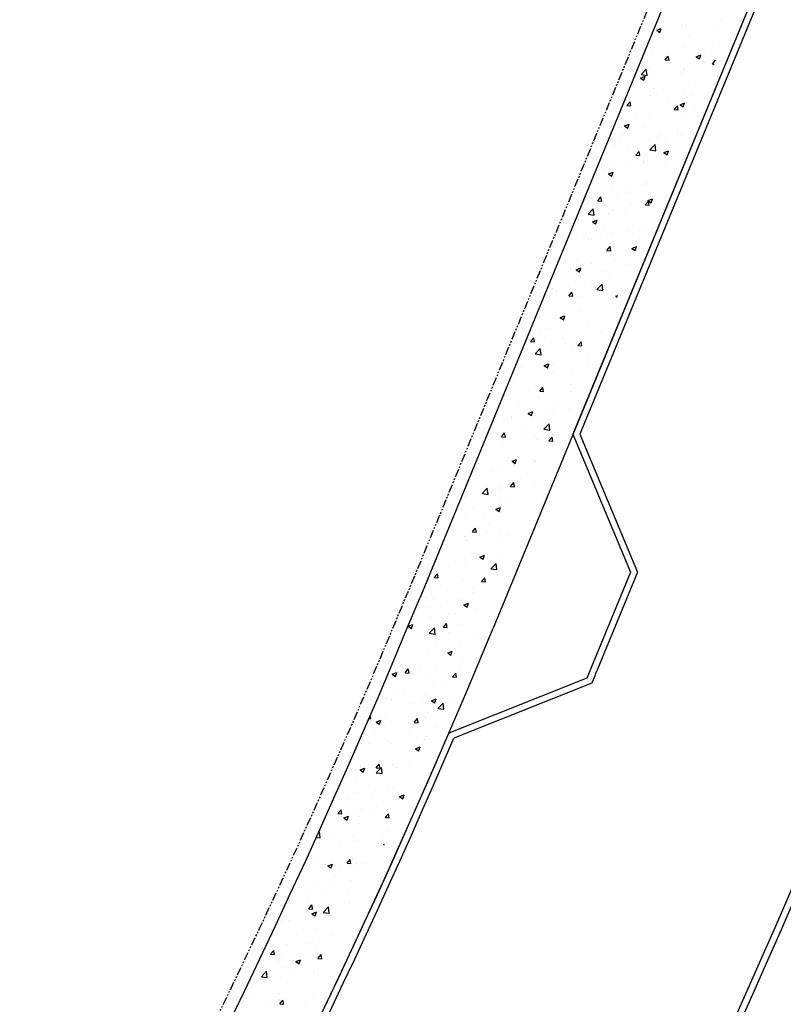
# Model space of a CAD drawing. Units: feet. Extents: x 2236084 to 2238542, y 13811063 to 13813505.
# Drawn here: x 2236487 to 2236545, y 13812091 to 13812166 of the extents above; entities that cross this region are included whole.
import ezdxf

# ---------------------------------------------------------------- set-up
doc = ezdxf.new("R2010")
doc.units = ezdxf.units.FT
doc.header["$MEASUREMENT"] = 0
doc.linetypes.add('CENTER2', pattern=[1.125, 0.75, -0.125, 0.125, -0.125])
doc.linetypes.add('PHANTOM2', pattern=[1.25, 0.625, -0.125, 0.125, -0.125, 0.125, -0.125])
for name, color, linetype in [('CP-BNDY-PROP-RDWY C PHASE 1', 6, 'PHANTOM2'), ('CP-ROAD-CNTR-RDWY C PHASE 1', 1, 'CENTER2'), ('CP-ROAD-CURB-BACK-RDWY C PHASE 1', 253, 'Continuous'), ('CP-ROAD-CURB-FACE-RDWY C PHASE 1', 252, 'Continuous'), ('CP-SWLK-OTLN-RDWY C PHASE 1', 252, 'Continuous'), ('CP-SWLK-PATT-RDWY C PHASE 1', 253, 'Continuous')]:
    doc.layers.add(name, color=color, linetype=linetype)

msp = doc.modelspace()

# ---------------------------------------------------------------- linework, layer by layer
at = {"layer": 'CP-BNDY-PROP-RDWY C PHASE 1'}
msp.add_line((2236625.338, 13812387.091), (2236516.374, 13812122.266), dxfattribs=at)
msp.add_arc((2236001.273, 13812334.21), 557, 314.83596, 337.6348, dxfattribs=at)
at = {"layer": 'CP-ROAD-CNTR-RDWY C PHASE 1'}
msp.add_arc((2236001.273, 13812334.21), 600, 314.312721, 337.634798, dxfattribs=at)
at = {"layer": 'CP-ROAD-CURB-BACK-RDWY C PHASE 1'}
for p, q in [((2236579.27, 13812256.732), (2236528.886, 13812134.279)), ((2236528.886, 13812134.279), (2236533.24, 13812123.836)), ((2236533.24, 13812123.836), (2236529.94, 13812115.817)), ((2236529.94, 13812115.817), (2236519.506, 13812111.657))]:
    msp.add_line(p, q, dxfattribs=at)
for radius, start, end in [(564, 323.50695, 336.75916), (593, 321.850379, 337.634798)]:
    msp.add_arc((2236001.273, 13812334.21), radius, start, end, dxfattribs=at)
at = {"layer": 'CP-ROAD-CURB-FACE-RDWY C PHASE 1'}
for p, q in [((2236579.654, 13812256.351), (2236529.427, 13812134.28)), ((2236529.427, 13812134.28), (2236533.781, 13812123.838)), ((2236533.781, 13812123.838), (2236530.708, 13812116.368)), ((2236530.322, 13812115.431), (2236519.884, 13812111.269))]:
    msp.add_line(p, q, dxfattribs=at)
for radius, start, end in [(572.5, 337.53336, 337.6348), (564.5, 323.52757, 336.73812), (592.5, 321.850379, 337.634798)]:
    msp.add_arc((2236001.273, 13812334.21), radius, start, end, dxfattribs=at)
at = {"layer": 'CP-SWLK-OTLN-RDWY C PHASE 1'}
for p, q in [((2236589.161, 13812296.538), (2236517.298, 13812121.886)), ((2236594.709, 13812294.255), (2236522.847, 13812119.603))]:
    msp.add_line(p, q, dxfattribs=at)
for radius, start, end in [(558, 319.80707, 337.6348), (564, 319.80707, 337.6348), (636, 317.754014, 337.634798)]:
    msp.add_arc((2236001.273, 13812334.21), radius, start, end, dxfattribs=at)
at = {"layer": 'CP-SWLK-PATT-RDWY C PHASE 1', "linetype": 'Continuous'}
for p, q in [((2236535.23, 13812164.87), (2236535.58, 13812165.004)), ((2236535.479, 13812164.702), (2236535.58, 13812165.004)), ((2236537.168, 13812165.121), (2236537.168, 13812165.121)), ((2236537.433, 13812165.228), (2236537.433, 13812165.228)), ((2236539.837, 13812165.009), (2236539.837, 13812165.009)), ((2236540.03, 13812165.603), (2236540.03, 13812165.603)), ((2236535.23, 13812164.87), (2236535.479, 13812164.702)), ((2236535.76, 13812164.154), (2236535.76, 13812164.154)), ((2236537.653, 13812164.404), (2236537.653, 13812164.404)), ((2236537.372, 13812163.564), (2236537.372, 13812163.564)), ((2236539.969, 13812163.939), (2236539.969, 13812163.939)), ((2236534.847, 13812163.244), (2236534.847, 13812163.244)), ((2236535.864, 13812162.616), (2236536.105, 13812162.903)), ((2236535.939, 13812162.796), (2236535.939, 13812162.796)), ((2236536.163, 13812162.59), (2236536.105, 13812162.903)), ((2236538.215, 13812162.857), (2236538.565, 13812162.991)), ((2236538.215, 13812162.857), (2236538.464, 13812162.689)), ((2236538.464, 13812162.689), (2236538.565, 13812162.991)), ((2236538.855, 13812163.296), (2236538.855, 13812163.296)), ((2236539.496, 13812162.847), (2236539.496, 13812162.847)), ((2236534.444, 13812162.182), (2236534.444, 13812162.182)), ((2236534.579, 13812162.008), (2236534.579, 13812162.008)), ((2236535.864, 13812162.616), (2236536.163, 13812162.59)), ((2236536.194, 13812162.566), (2236536.194, 13812162.566)), ((2236536.338, 13812162.431), (2236536.338, 13812162.431)), ((2236538.863, 13812162.454), (2236538.863, 13812162.454)), ((2236539.451, 13812162.302), (2236539.692, 13812162.589)), ((2236539.451, 13812162.302), (2236539.592, 13812162.29)), ((2236539.699, 13812162.547), (2236539.692, 13812162.589)), ((2236534.014, 13812161.244), (2236534.364, 13812161.379)), ((2236534.014, 13812161.244), (2236534.262, 13812161.077)), ((2236534.055, 13812161.507), (2236534.444, 13812161.913)), ((2236534.055, 13812161.507), (2236534.5, 13812161.438)), ((2236534.221, 13812161.197), (2236534.221, 13812161.197)), ((2236534.262, 13812161.077), (2236534.364, 13812161.379)), ((2236534.5, 13812161.438), (2236534.444, 13812161.913)), ((2236534.786, 13812161.579), (2236534.786, 13812161.579)), ((2236537.137, 13812161.698), (2236537.137, 13812161.698)), ((2236537.248, 13812161.895), (2236537.248, 13812161.895)), ((2236537.311, 13812161.899), (2236537.311, 13812161.899)), ((2236535.023, 13812160.459), (2236535.023, 13812160.459)), ((2236538.18, 13812160.875), (2236538.18, 13812160.875)), ((2236533.129, 13812160.21), (2236533.129, 13812160.21)), ((2236534.725, 13812159.915), (2236534.725, 13812159.915)), ((2236535.199, 13812160.025), (2236535.199, 13812160.025)), ((2236537.251, 13812160.235), (2236537.251, 13812160.235)), ((2236537.869, 13812159.912), (2236537.869, 13812159.912)), ((2236532.972, 13812159.169), (2236533.213, 13812159.456)), ((2236532.972, 13812159.169), (2236533.271, 13812159.142)), ((2236533.271, 13812159.142), (2236533.213, 13812159.456)), ((2236533.214, 13812158.947), (2236533.214, 13812158.947)), ((2236536.13, 13812159.447), (2236536.13, 13812159.447)), ((2236536.558, 13812158.855), (2236536.799, 13812159.142)), ((2236536.857, 13812158.829), (2236536.799, 13812159.142)), ((2236536.998, 13812159.231), (2236537.348, 13812159.366)), ((2236536.998, 13812159.231), (2236537.247, 13812159.063)), ((2236537.247, 13812159.063), (2236537.348, 13812159.366)), ((2236538.117, 13812159.068), (2236538.117, 13812159.068)), ((2236533.707, 13812158.487), (2236533.707, 13812158.487)), ((2236534.664, 13812158.25), (2236534.664, 13812158.25)), ((2236536.558, 13812158.855), (2236536.857, 13812158.829)), ((2236536.865, 13812158.903), (2236536.865, 13812158.903)), ((2236537.19, 13812158.57), (2236537.19, 13812158.57)), ((2236532.797, 13812157.619), (2236533.147, 13812157.753)), ((2236532.797, 13812157.619), (2236533.046, 13812157.451)), ((2236533.046, 13812157.451), (2236533.147, 13812157.753)), ((2236534.226, 13812157.47), (2236534.226, 13812157.47)), ((2236532.611, 13812156.911), (2236532.611, 13812156.911)), ((2236535.28, 13812156.798), (2236535.28, 13812156.798)), ((2236535.55, 13812156.931), (2236535.55, 13812156.931)), ((2236536.801, 13812157.096), (2236536.801, 13812157.096)), ((2236536.895, 13812157.357), (2236536.895, 13812157.357)), ((2236537.129, 13812156.906), (2236537.129, 13812156.906)), ((2236532.036, 13812156.234), (2236532.036, 13812156.234)), ((2236532.392, 13812156.515), (2236532.392, 13812156.515)), ((2236533.008, 13812155.964), (2236533.008, 13812155.964)), ((2236534.603, 13812156.586), (2236534.603, 13812156.586)), ((2236534.718, 13812155.809), (2236535.107, 13812156.215)), ((2236535.163, 13812155.74), (2236535.107, 13812156.215)), ((2236535.924, 13812156.464), (2236535.924, 13812156.464)), ((2236533.665, 13812155.408), (2236533.906, 13812155.695)), ((2236533.665, 13812155.408), (2236533.964, 13812155.382)), ((2236533.964, 13812155.382), (2236533.906, 13812155.695)), ((2236534.718, 13812155.809), (2236535.163, 13812155.74)), ((2236535.782, 13812155.605), (2236536.132, 13812155.74)), ((2236535.782, 13812155.605), (2236536.03, 13812155.438)), ((2236536.03, 13812155.438), (2236536.132, 13812155.74)), ((2236531.077, 13812154.543), (2236531.077, 13812154.543)), ((2236531.975, 13812154.569), (2236531.975, 13812154.569)), ((2236533.231, 13812154.928), (2236533.231, 13812154.928)), ((2236534.206, 13812154.866), (2236534.206, 13812154.866)), ((2236534.234, 13812154.959), (2236534.234, 13812154.959)), ((2236534.543, 13812154.921), (2236534.543, 13812154.921)), ((2236535.486, 13812155.124), (2236535.486, 13812155.124)), ((2236535.9, 13812154.816), (2236535.9, 13812154.816)), ((2236531.29, 13812154.365), (2236531.29, 13812154.365)), ((2236531.581, 13812153.993), (2236531.931, 13812154.127)), ((2236531.581, 13812153.993), (2236531.829, 13812153.825)), ((2236531.829, 13812153.825), (2236531.931, 13812154.127)), ((2236532.919, 13812152.987), (2236532.919, 13812152.987)), ((2236534.171, 13812153.152), (2236534.171, 13812153.152)), ((2236534.482, 13812153.257), (2236534.482, 13812153.257)), ((2236530.773, 13812151.96), (2236531.014, 13812152.248)), ((2236531.072, 13812151.934), (2236531.014, 13812152.248)), ((2236531.915, 13812152.905), (2236531.915, 13812152.905)), ((2236532.257, 13812152.373), (2236532.257, 13812152.373)), ((2236533.2, 13812152.615), (2236533.2, 13812152.615)), ((2236534.926, 13812152.261), (2236534.926, 13812152.261)), ((2236530.284, 13812152.115), (2236530.284, 13812152.115)), ((2236530.642, 13812151.815), (2236530.642, 13812151.815)), ((2236530.773, 13812151.96), (2236531.072, 13812151.934)), ((2236533.312, 13812151.702), (2236533.312, 13812151.702)), ((2236534.359, 13812151.647), (2236534.6, 13812151.934)), ((2236534.359, 13812151.647), (2236534.658, 13812151.621)), ((2236534.421, 13812151.592), (2236534.421, 13812151.592)), ((2236534.565, 13812151.98), (2236534.915, 13812152.114)), ((2236534.565, 13812151.98), (2236534.814, 13812151.812)), ((2236534.658, 13812151.621), (2236534.6, 13812151.934)), ((2236534.814, 13812151.812), (2236534.915, 13812152.114)), ((2236529.257, 13812150.866), (2236529.257, 13812150.866)), ((2236530.045, 13812150.939), (2236530.434, 13812151.345)), ((2236530.045, 13812150.939), (2236530.489, 13812150.87)), ((2236530.489, 13812150.87), (2236530.434, 13812151.345)), ((2236531.604, 13812151.015), (2236531.604, 13812151.015)), ((2236531.854, 13812151.24), (2236531.854, 13812151.24)), ((2236532.855, 13812151.18), (2236532.855, 13812151.18)), ((2236534.749, 13812151.429), (2236534.749, 13812151.429)), ((2236530.364, 13812150.367), (2236530.714, 13812150.501)), ((2236530.364, 13812150.367), (2236530.613, 13812150.199)), ((2236530.613, 13812150.199), (2236530.714, 13812150.501)), ((2236531.263, 13812149.832), (2236531.263, 13812149.832)), ((2236531.793, 13812149.576), (2236531.793, 13812149.576)), ((2236532.993, 13812149.632), (2236532.993, 13812149.632)), ((2236533.434, 13812149.457), (2236533.434, 13812149.457)), ((2236533.932, 13812149.719), (2236533.932, 13812149.719)), ((2236534.36, 13812149.928), (2236534.36, 13812149.928)), ((2236529.196, 13812149.201), (2236529.196, 13812149.201)), ((2236530.077, 13812149.132), (2236530.077, 13812149.132)), ((2236530.288, 13812149.043), (2236530.288, 13812149.043)), ((2236531.54, 13812149.208), (2236531.54, 13812149.208)), ((2236531.275, 13812148.034), (2236531.275, 13812148.034)), ((2236531.467, 13812148.199), (2236531.708, 13812148.487)), ((2236531.467, 13812148.199), (2236531.765, 13812148.173)), ((2236531.765, 13812148.173), (2236531.708, 13812148.487)), ((2236531.732, 13812147.911), (2236531.732, 13812147.911)), ((2236533.349, 13812148.354), (2236533.699, 13812148.488)), ((2236533.349, 13812148.354), (2236533.597, 13812148.186)), ((2236533.597, 13812148.186), (2236533.699, 13812148.488)), ((2236528.359, 13812147.533), (2236528.359, 13812147.533)), ((2236528.973, 13812147.071), (2236528.973, 13812147.071)), ((2236529.135, 13812147.537), (2236529.135, 13812147.537)), ((2236530.225, 13812147.236), (2236530.225, 13812147.236)), ((2236530.289, 13812147.277), (2236530.289, 13812147.277)), ((2236532.118, 13812147.485), (2236532.118, 13812147.485)), ((2236532.958, 13812147.164), (2236532.958, 13812147.164)), ((2236528.674, 13812146.718), (2236528.674, 13812146.718)), ((2236529.147, 13812146.741), (2236529.498, 13812146.876)), ((2236529.147, 13812146.741), (2236529.396, 13812146.574)), ((2236529.396, 13812146.574), (2236529.498, 13812146.876)), ((2236531.343, 13812146.605), (2236531.343, 13812146.605)), ((2236529.075, 13812145.872), (2236529.075, 13812145.872)), ((2236530.269, 13812145.783), (2236530.269, 13812145.783)), ((2236530.707, 13812145.24), (2236531.097, 13812145.646)), ((2236531.152, 13812145.172), (2236531.097, 13812145.646)), ((2236531.672, 13812146.247), (2236531.672, 13812146.247)), ((2236527.353, 13812145.283), (2236527.353, 13812145.283)), ((2236527.658, 13812145.099), (2236527.658, 13812145.099)), ((2236528.574, 13812144.752), (2236528.815, 13812145.04)), ((2236528.873, 13812144.726), (2236528.815, 13812145.04)), ((2236528.909, 13812145.263), (2236528.909, 13812145.263)), ((2236530.707, 13812145.24), (2236531.152, 13812145.172)), ((2236530.803, 13812145.513), (2236530.803, 13812145.513)), ((2236532.132, 13812144.728), (2236532.281, 13812144.785)), ((2236528.574, 13812144.752), (2236528.873, 13812144.726)), ((2236529.014, 13812144.208), (2236529.014, 13812144.208)), ((2236529.294, 13812144.735), (2236529.294, 13812144.735)), ((2236531.611, 13812144.583), (2236531.611, 13812144.583)), ((2236531.963, 13812144.623), (2236531.963, 13812144.623)), ((2236532.132, 13812144.728), (2236532.23, 13812144.662)), ((2236526.488, 13812143.888), (2236526.488, 13812143.888)), ((2236527.594, 13812143.291), (2236527.594, 13812143.291)), ((2236529.488, 13812143.541), (2236529.488, 13812143.541)), ((2236526.342, 13812143.127), (2236526.342, 13812143.127)), ((2236527.931, 13812143.116), (2236528.281, 13812143.25)), ((2236527.931, 13812143.116), (2236528.18, 13812142.948)), ((2236528.18, 13812142.948), (2236528.281, 13812143.25)), ((2236528.953, 13812142.543), (2236528.953, 13812142.543)), ((2236530.063, 13812142.8), (2236530.063, 13812142.8)), ((2236526.427, 13812142.223), (2236526.427, 13812142.223)), ((2236527.147, 13812142.3), (2236527.147, 13812142.3)), ((2236528.32, 13812142.18), (2236528.32, 13812142.18)), ((2236530.99, 13812142.068), (2236530.99, 13812142.068)), ((2236525.682, 13812141.305), (2236525.923, 13812141.592)), ((2236525.682, 13812141.305), (2236525.98, 13812141.279)), ((2236525.98, 13812141.279), (2236525.923, 13812141.592)), ((2236526.279, 13812141.319), (2236526.279, 13812141.319)), ((2236526.706, 13812141.621), (2236526.706, 13812141.621)), ((2236528.172, 13812141.569), (2236528.172, 13812141.569)), ((2236528.345, 13812141.202), (2236528.345, 13812141.202)), ((2236529.268, 13812140.991), (2236529.509, 13812141.279)), ((2236529.375, 13812141.509), (2236529.375, 13812141.509)), ((2236529.567, 13812140.965), (2236529.509, 13812141.279)), ((2236525.429, 13812140.701), (2236525.429, 13812140.701)), ((2236526.034, 13812140.37), (2236526.424, 13812140.776)), ((2236526.034, 13812140.37), (2236526.479, 13812140.301)), ((2236526.367, 13812140.559), (2236526.367, 13812140.559)), ((2236526.479, 13812140.301), (2236526.424, 13812140.776)), ((2236528.892, 13812140.879), (2236528.892, 13812140.879)), ((2236529.268, 13812140.991), (2236529.567, 13812140.965)), ((2236524.657, 13812139.752), (2236524.657, 13812139.752)), ((2236526.714, 13812139.49), (2236527.064, 13812139.624)), ((2236526.857, 13812139.597), (2236526.857, 13812139.597)), ((2236526.963, 13812139.322), (2236527.064, 13812139.624)), ((2236527.326, 13812139.639), (2236527.326, 13812139.639)), ((2236530.015, 13812140.012), (2236530.015, 13812140.012)), ((2236524.963, 13812139.347), (2236524.963, 13812139.347)), ((2236526.306, 13812138.894), (2236526.306, 13812138.894)), ((2236526.714, 13812139.49), (2236526.963, 13812139.322)), ((2236527.338, 13812138.951), (2236527.338, 13812138.951)), ((2236528.831, 13812139.214), (2236528.831, 13812139.214)), ((2236529.995, 13812139.526), (2236529.995, 13812139.526)), ((2236524.422, 13812138.451), (2236524.422, 13812138.451)), ((2236525.542, 13812137.625), (2236525.542, 13812137.625)), ((2236526.375, 13812137.544), (2236526.616, 13812137.831)), ((2236526.375, 13812137.544), (2236526.674, 13812137.518)), ((2236526.674, 13812137.518), (2236526.616, 13812137.831)), ((2236528.699, 13812138.04), (2236528.699, 13812138.04)), ((2236528.771, 13812137.55), (2236528.771, 13812137.55)), ((2236523.678, 13812136.878), (2236523.678, 13812136.878)), ((2236523.683, 13812137.197), (2236523.683, 13812137.197)), ((2236526.245, 13812137.23), (2236526.245, 13812137.23)), ((2236526.352, 13812137.084), (2236526.352, 13812137.084)), ((2236524.737, 13812136.525), (2236524.737, 13812136.525)), ((2236525.498, 13812135.864), (2236525.848, 13812135.998)), ((2236525.498, 13812135.864), (2236525.746, 13812135.696)), ((2236525.746, 13812135.696), (2236525.848, 13812135.998)), ((2236527.132, 13812135.968), (2236527.132, 13812135.968)), ((2236527.384, 13812136.068), (2236527.384, 13812136.068)), ((2236527.406, 13812136.412), (2236527.406, 13812136.412)), ((2236528.636, 13812136.233), (2236528.636, 13812136.233)), ((2236523.617, 13812135.213), (2236523.617, 13812135.213)), ((2236524.216, 13812135.468), (2236524.216, 13812135.468)), ((2236524.226, 13812135.652), (2236524.226, 13812135.652)), ((2236526.184, 13812135.565), (2236526.184, 13812135.565)), ((2236522.688, 13812134.655), (2236522.688, 13812134.655)), ((2236523.483, 13812134.097), (2236523.724, 13812134.384)), ((2236523.782, 13812134.071), (2236523.724, 13812134.384)), ((2236525.357, 13812134.542), (2236525.357, 13812134.542)), ((2236525.414, 13812134.37), (2236525.414, 13812134.37)), ((2236526.697, 13812134.672), (2236527.086, 13812135.078)), ((2236526.697, 13812134.672), (2236527.142, 13812134.603)), ((2236527.142, 13812134.603), (2236527.086, 13812135.078)), ((2236522.498, 13812133.869), (2236522.498, 13812133.869)), ((2236522.911, 13812133.68), (2236522.911, 13812133.68)), ((2236523.483, 13812134.097), (2236523.782, 13812134.071)), ((2236526.069, 13812134.096), (2236526.069, 13812134.096)), ((2236526.123, 13812133.901), (2236526.123, 13812133.901)), ((2236527.069, 13812133.783), (2236527.31, 13812134.07)), ((2236527.069, 13812133.783), (2236527.368, 13812133.757)), ((2236527.368, 13812133.757), (2236527.31, 13812134.07)), ((2236527.32, 13812134.261), (2236527.32, 13812134.261)), ((2236523.556, 13812133.549), (2236523.556, 13812133.549)), ((2236524.281, 13812132.238), (2236524.631, 13812132.373)), ((2236524.281, 13812132.238), (2236524.53, 13812132.071)), ((2236524.408, 13812132.119), (2236524.408, 13812132.119)), ((2236524.53, 13812132.071), (2236524.631, 13812132.373)), ((2236524.753, 13812132.124), (2236524.753, 13812132.124)), ((2236526.005, 13812132.289), (2236526.005, 13812132.289)), ((2236526.063, 13812132.236), (2236526.063, 13812132.236)), ((2236521.492, 13812131.619), (2236521.492, 13812131.619)), ((2236521.596, 13812131.708), (2236521.596, 13812131.708)), ((2236521.714, 13812132.1), (2236521.714, 13812132.1)), ((2236522.769, 13812131.428), (2236522.769, 13812131.428)), ((2236523.495, 13812131.884), (2236523.495, 13812131.884)), ((2236524.384, 13812131.987), (2236524.384, 13812131.987)), ((2236524.177, 13812130.336), (2236524.418, 13812130.623)), ((2236524.475, 13812130.31), (2236524.418, 13812130.623)), ((2236525.438, 13812131.316), (2236525.438, 13812131.316)), ((2236522.024, 13812129.801), (2236522.413, 13812130.207)), ((2236522.468, 13812129.732), (2236522.413, 13812130.207)), ((2236523.435, 13812130.22), (2236523.435, 13812130.22)), ((2236523.438, 13812130.152), (2236523.438, 13812130.152)), ((2236524.177, 13812130.336), (2236524.475, 13812130.31)), ((2236524.69, 13812130.317), (2236524.69, 13812130.317)), ((2236526.002, 13812130.572), (2236526.002, 13812130.572)), ((2236520.72, 13812129.559), (2236520.72, 13812129.559)), ((2236520.838, 13812129.845), (2236520.838, 13812129.845)), ((2236522.024, 13812129.801), (2236522.468, 13812129.732)), ((2236523.389, 13812129.446), (2236523.389, 13812129.446)), ((2236524.201, 13812129.136), (2236524.201, 13812129.136)), ((2236521.285, 13812128.636), (2236521.285, 13812128.636)), ((2236523.065, 13812128.613), (2236523.415, 13812128.747)), ((2236523.065, 13812128.613), (2236523.313, 13812128.445)), ((2236523.313, 13812128.445), (2236523.415, 13812128.747)), ((2236523.374, 13812128.555), (2236523.374, 13812128.555)), ((2236525.268, 13812128.594), (2236525.268, 13812128.594)), ((2236520.777, 13812128.18), (2236520.777, 13812128.18)), ((2236522.123, 13812128.18), (2236522.123, 13812128.18)), ((2236523.374, 13812128.345), (2236523.374, 13812128.345)), ((2236519.567, 13812127.037), (2236519.567, 13812127.037)), ((2236519.746, 13812127.004), (2236519.746, 13812127.004)), ((2236521.284, 13812126.889), (2236521.525, 13812127.176)), ((2236521.284, 13812126.889), (2236521.583, 13812126.863)), ((2236521.583, 13812126.863), (2236521.525, 13812127.176)), ((2236522.415, 13812126.891), (2236522.415, 13812126.891)), ((2236522.483, 13812127.538), (2236522.483, 13812127.538)), ((2236523.313, 13812126.891), (2236523.313, 13812126.891)), ((2236520.716, 13812126.516), (2236520.716, 13812126.516)), ((2236520.8, 13812126.332), (2236520.8, 13812126.332)), ((2236520.807, 13812126.208), (2236520.807, 13812126.208)), ((2236522.059, 13812126.373), (2236522.059, 13812126.373)), ((2236523.469, 13812126.219), (2236523.469, 13812126.219)), ((2236523.953, 13812126.622), (2236523.953, 13812126.622)), ((2236518.561, 13812124.787), (2236518.561, 13812124.787)), ((2236520.655, 13812124.851), (2236520.655, 13812124.851)), ((2236521.477, 13812125.287), (2236521.477, 13812125.287)), ((2236521.848, 13812124.987), (2236522.198, 13812125.121)), ((2236521.848, 13812124.987), (2236522.097, 13812124.819)), ((2236522.097, 13812124.819), (2236522.198, 13812125.121)), ((2236522.637, 13812124.65), (2236522.637, 13812124.65)), ((2236523.252, 13812125.226), (2236523.252, 13812125.226)), ((2236518.751, 13812124.462), (2236518.751, 13812124.462)), ((2236519.492, 13812124.236), (2236519.492, 13812124.236)), ((2236520.744, 13812124.401), (2236520.744, 13812124.401)), ((2236521.42, 13812124.349), (2236521.42, 13812124.349)), ((2236522.687, 13812124.103), (2236523.076, 13812124.509)), ((2236522.687, 13812124.103), (2236523.131, 13812124.034)), ((2236523.131, 13812124.034), (2236523.076, 13812124.509)), ((2236517.853, 13812123.235), (2236517.896, 13812123.206)), ((2236517.896, 13812123.206), (2236517.997, 13812123.508)), ((2236517.96, 13812123.494), (2236517.997, 13812123.508)), ((2236518.391, 13812123.442), (2236518.632, 13812123.729)), ((2236518.391, 13812123.442), (2236518.69, 13812123.415)), ((2236518.69, 13812123.415), (2236518.632, 13812123.729)), ((2236520.595, 13812123.187), (2236520.595, 13812123.187)), ((2236521.978, 13812123.128), (2236522.219, 13812123.415)), ((2236522.277, 13812123.102), (2236522.219, 13812123.415)), ((2236523.191, 13812123.562), (2236523.191, 13812123.562)), ((2236518.069, 13812122.867), (2236518.069, 13812122.867)), ((2236519.428, 13812122.429), (2236519.428, 13812122.429)), ((2236521.322, 13812122.678), (2236521.322, 13812122.678)), ((2236521.978, 13812123.128), (2236522.277, 13812123.102)), ((2236517.778, 13812121.907), (2236517.778, 13812121.907)), ((2236518.177, 13812122.264), (2236518.177, 13812122.264)), ((2236518.355, 13812121.804), (2236518.355, 13812121.804)), ((2236520.447, 13812121.794), (2236520.447, 13812121.794)), ((2236521.271, 13812122.304), (2236521.271, 13812122.304)), ((2236518.008, 13812121.202), (2236518.008, 13812121.202)), ((2236518.832, 13812121.235), (2236518.832, 13812121.235)), ((2236520.534, 13812121.523), (2236520.534, 13812121.523)), ((2236520.631, 13812121.361), (2236520.982, 13812121.495)), ((2236520.631, 13812121.361), (2236520.88, 13812121.193)), ((2236520.88, 13812121.193), (2236520.982, 13812121.495)), ((2236521.501, 13812121.123), (2236521.501, 13812121.123)), ((2236516.637, 13812120.205), (2236516.637, 13812120.205)), ((2236516.861, 13812120.292), (2236516.861, 13812120.292)), ((2236518.113, 13812120.457), (2236518.113, 13812120.457)), ((2236519.553, 13812120.706), (2236519.553, 13812120.706)), ((2236520.007, 13812120.706), (2236520.007, 13812120.706)), ((2236516.43, 13812119.748), (2236516.78, 13812119.883)), ((2236516.43, 13812119.748), (2236516.679, 13812119.581)), ((2236516.679, 13812119.581), (2236516.78, 13812119.883)), ((2236517.947, 13812119.538), (2236517.947, 13812119.538)), ((2236518.013, 13812119.232), (2236518.403, 13812119.638)), ((2236518.458, 13812119.163), (2236518.403, 13812119.638)), ((2236519.085, 13812119.681), (2236519.326, 13812119.968)), ((2236519.085, 13812119.681), (2236519.384, 13812119.654)), ((2236519.384, 13812119.654), (2236519.326, 13812119.968)), ((2236520.473, 13812119.858), (2236520.473, 13812119.858)), ((2236516.783, 13812119.365), (2236516.783, 13812119.365)), ((2236518.013, 13812119.232), (2236518.458, 13812119.163)), ((2236518.691, 13812118.734), (2236518.691, 13812118.734)), ((2236519.452, 13812119.253), (2236519.452, 13812119.253)), ((2236521.462, 13812118.956), (2236521.462, 13812118.956)), ((2236516.798, 13812118.484), (2236516.798, 13812118.484)), ((2236518.546, 13812118.455), (2236518.546, 13812118.455)), ((2236520.412, 13812118.194), (2236520.412, 13812118.194)), ((2236517.887, 13812117.873), (2236517.887, 13812117.873)), ((2236519.415, 13812117.735), (2236519.765, 13812117.87)), ((2236519.415, 13812117.735), (2236519.664, 13812117.568)), ((2236519.664, 13812117.568), (2236519.765, 13812117.87)), ((2236515.482, 13812116.512), (2236515.482, 13812116.512)), ((2236515.809, 13812116.811), (2236515.809, 13812116.811)), ((2236516.193, 13812116.233), (2236516.434, 13812116.521)), ((2236516.492, 13812116.207), (2236516.434, 13812116.521)), ((2236517.376, 13812116.762), (2236517.376, 13812116.762)), ((2236518.478, 13812116.698), (2236518.478, 13812116.698)), ((2236520.351, 13812116.529), (2236520.351, 13812116.529)), ((2236520.534, 13812117.177), (2236520.534, 13812117.177)), ((2236515.214, 13812116.123), (2236515.564, 13812116.257)), ((2236515.214, 13812116.123), (2236515.462, 13812115.955)), ((2236515.259, 13812115.857), (2236515.259, 13812115.857)), ((2236515.462, 13812115.955), (2236515.564, 13812116.257)), ((2236516.193, 13812116.233), (2236516.492, 13812116.207)), ((2236516.863, 13812116.139), (2236516.863, 13812116.139)), ((2236517.826, 13812116.209), (2236517.826, 13812116.209)), ((2236519.533, 13812116.026), (2236519.533, 13812116.026)), ((2236519.779, 13812115.92), (2236520.02, 13812116.207)), ((2236519.779, 13812115.92), (2236520.078, 13812115.894)), ((2236520.078, 13812115.894), (2236520.02, 13812116.207)), ((2236515.424, 13812114.972), (2236515.424, 13812114.972)), ((2236518.34, 13812115.472), (2236518.34, 13812115.472)), ((2236519.218, 13812115.205), (2236519.218, 13812115.205)), ((2236514.814, 13812114.269), (2236514.814, 13812114.269)), ((2236516.061, 13812114.79), (2236516.061, 13812114.79)), ((2236517.765, 13812114.545), (2236517.765, 13812114.545)), ((2236518.198, 13812114.11), (2236518.548, 13812114.244)), ((2236518.447, 13812113.942), (2236518.548, 13812114.244)), ((2236519.538, 13812114.374), (2236519.538, 13812114.374)), ((2236515.198, 13812114.192), (2236515.198, 13812114.192)), ((2236516.622, 13812113.874), (2236516.622, 13812113.874)), ((2236517.484, 13812114.156), (2236517.484, 13812114.156)), ((2236518.198, 13812114.11), (2236518.447, 13812113.942)), ((2236518.676, 13812113.534), (2236519.066, 13812113.94)), ((2236518.676, 13812113.534), (2236519.121, 13812113.465)), ((2236519.121, 13812113.465), (2236519.066, 13812113.94)), ((2236513.454, 13812112.773), (2236513.599, 13812112.76)), ((2236513.599, 13812112.76), (2236513.554, 13812113.004)), ((2236514.745, 13812112.818), (2236514.745, 13812112.818)), ((2236516.886, 13812112.472), (2236517.127, 13812112.76)), ((2236517.185, 13812112.446), (2236517.127, 13812112.76)), ((2236517.704, 13812112.88), (2236517.704, 13812112.88)), ((2236517.903, 13812113.233), (2236517.903, 13812113.233)), ((2236513.997, 13812112.497), (2236514.347, 13812112.631)), ((2236513.997, 13812112.497), (2236514.246, 13812112.329)), ((2236514.246, 13812112.329), (2236514.347, 13812112.631)), ((2236515.137, 13812112.528), (2236515.137, 13812112.528)), ((2236516.886, 13812112.472), (2236517.185, 13812112.446)), ((2236518.532, 13812112.124), (2236518.532, 13812112.124)), ((2236513.841, 13812111.714), (2236513.841, 13812111.714)), ((2236515.616, 13812111.624), (2236515.616, 13812111.624)), ((2236516.51, 13812111.601), (2236516.51, 13812111.601)), ((2236516.588, 13812111.261), (2236516.588, 13812111.261)), ((2236517.839, 13812111.426), (2236517.839, 13812111.426)), ((2236512.479, 13812110.489), (2236512.479, 13812110.489)), ((2236513.43, 13812110.846), (2236513.43, 13812110.846)), ((2236514.895, 13812111.042), (2236514.895, 13812111.042)), ((2236515.076, 13812110.864), (2236515.076, 13812110.864)), ((2236516.982, 13812110.484), (2236517.332, 13812110.618)), ((2236517.23, 13812110.316), (2236517.332, 13812110.618)), ((2236517.564, 13812110.93), (2236517.564, 13812110.93)), ((2236517.643, 13812111.216), (2236517.643, 13812111.216)), ((2236516.982, 13812110.484), (2236517.23, 13812110.316)), ((2236512.781, 13812108.871), (2236513.131, 13812109.005)), ((2236512.846, 13812109.172), (2236512.846, 13812109.172)), ((2236513.029, 13812108.703), (2236513.131, 13812109.005)), ((2236513.994, 13812109.025), (2236514.235, 13812109.313)), ((2236513.994, 13812109.025), (2236514.293, 13812108.999)), ((2236514.003, 13812108.664), (2236514.392, 13812109.069)), ((2236514.293, 13812108.999), (2236514.235, 13812109.313)), ((2236514.448, 13812108.595), (2236514.392, 13812109.069)), ((2236515.015, 13812109.199), (2236515.015, 13812109.199)), ((2236515.272, 13812109.289), (2236515.272, 13812109.289)), ((2236515.515, 13812109.06), (2236515.515, 13812109.06)), ((2236516.524, 13812109.454), (2236516.524, 13812109.454)), ((2236512.115, 13812108.873), (2236512.115, 13812108.873)), ((2236512.418, 13812108.824), (2236512.418, 13812108.824)), ((2236512.781, 13812108.871), (2236513.029, 13812108.703)), ((2236514.003, 13812108.664), (2236514.448, 13812108.595)), ((2236515.409, 13812108.64), (2236515.409, 13812108.64)), ((2236512.493, 13812108.14), (2236512.493, 13812108.14)), ((2236514.955, 13812107.535), (2236514.955, 13812107.535)), ((2236512.358, 13812107.16), (2236512.358, 13812107.16)), ((2236513.691, 13812107.042), (2236513.691, 13812107.042)), ((2236513.957, 13812107.317), (2236513.957, 13812107.317)), ((2236515.209, 13812107.482), (2236515.209, 13812107.482)), ((2236515.765, 13812106.858), (2236516.115, 13812106.992)), ((2236515.765, 13812106.858), (2236516.014, 13812106.69)), ((2236516.014, 13812106.69), (2236516.115, 13812106.992)), ((2236510.775, 13812106.541), (2236510.775, 13812106.541)), ((2236511.872, 13812106.617), (2236511.872, 13812106.617)), ((2236514.541, 13812106.505), (2236514.541, 13812106.505)), ((2236511.101, 13812105.578), (2236511.342, 13812105.865)), ((2236511.101, 13812105.578), (2236511.4, 13812105.552)), ((2236511.4, 13812105.552), (2236511.342, 13812105.865)), ((2236511.564, 13812105.245), (2236511.914, 13812105.38)), ((2236511.813, 13812105.078), (2236511.914, 13812105.38)), ((2236512.297, 13812105.495), (2236512.297, 13812105.495)), ((2236512.642, 13812105.345), (2236512.642, 13812105.345)), ((2236512.927, 13812105.946), (2236512.927, 13812105.946)), ((2236513.893, 13812105.51), (2236513.893, 13812105.51)), ((2236514.688, 13812105.264), (2236514.929, 13812105.552)), ((2236514.894, 13812105.87), (2236514.894, 13812105.87)), ((2236514.986, 13812105.238), (2236514.929, 13812105.552)), ((2236515.596, 13812105.833), (2236515.596, 13812105.833)), ((2236511.564, 13812105.245), (2236511.813, 13812105.078)), ((2236512.685, 13812104.792), (2236512.685, 13812104.792)), ((2236514.688, 13812105.264), (2236514.986, 13812105.238)), ((2236509.61, 13812104.085), (2236509.719, 13812104.199)), ((2236509.774, 13812103.724), (2236509.719, 13812104.199)), ((2236509.769, 13812104.291), (2236509.769, 13812104.291)), ((2236510.878, 13812104.076), (2236510.878, 13812104.076)), ((2236512.236, 13812103.831), (2236512.236, 13812103.831)), ((2236513.547, 13812103.963), (2236513.547, 13812103.963)), ((2236514.472, 13812103.787), (2236514.472, 13812103.787)), ((2236514.833, 13812104.206), (2236514.833, 13812104.206)), ((2236509.468, 13812103.772), (2236509.774, 13812103.724)), ((2236509.711, 13812103.511), (2236509.711, 13812103.511)), ((2236511.326, 13812103.373), (2236511.326, 13812103.373)), ((2236512.578, 13812103.538), (2236512.578, 13812103.538)), ((2236514.549, 13812103.232), (2236514.636, 13812103.266)), ((2236514.549, 13812103.232), (2236514.604, 13812103.195)), ((2236509.65, 13812101.846), (2236509.65, 13812101.846)), ((2236510.347, 13812101.62), (2236510.698, 13812101.754)), ((2236510.347, 13812101.62), (2236510.596, 13812101.452)), ((2236510.596, 13812101.452), (2236510.698, 13812101.754)), ((2236511.263, 13812101.566), (2236511.263, 13812101.566)), ((2236511.795, 13812101.817), (2236512.036, 13812102.104)), ((2236511.795, 13812101.817), (2236512.094, 13812101.791)), ((2236512.094, 13812101.791), (2236512.036, 13812102.104)), ((2236512.175, 13812102.166), (2236512.175, 13812102.166)), ((2236512.479, 13812101.808), (2236512.479, 13812101.808)), ((2236513.156, 13812101.815), (2236513.156, 13812101.815)), ((2236508.289, 13812100.962), (2236508.289, 13812100.962)), ((2236509.563, 13812101.308), (2236509.563, 13812101.308)), ((2236509.904, 13812101.521), (2236509.904, 13812101.521)), ((2236510.011, 13812101.401), (2236510.011, 13812101.401)), ((2236510.958, 13812100.849), (2236510.958, 13812100.849)), ((2236512.573, 13812101.408), (2236512.573, 13812101.408)), ((2236509.589, 13812100.182), (2236509.589, 13812100.182)), ((2236510.761, 13812100.21), (2236510.761, 13812100.21)), ((2236512.114, 13812100.502), (2236512.114, 13812100.502)), ((2236507.845, 13812099.709), (2236507.845, 13812099.709)), ((2236508.696, 13812099.429), (2236508.696, 13812099.429)), ((2236509.947, 13812099.594), (2236509.947, 13812099.594)), ((2236511.841, 13812099.843), (2236511.841, 13812099.843)), ((2236508.903, 13812098.37), (2236509.144, 13812098.657)), ((2236508.909, 13812098.979), (2236508.909, 13812098.979)), ((2236509.201, 13812098.344), (2236509.144, 13812098.657)), ((2236511.578, 13812098.867), (2236511.578, 13812098.867)), ((2236512.054, 13812098.837), (2236512.054, 13812098.837)), ((2236506.961, 13812098.165), (2236506.961, 13812098.165)), ((2236508.903, 13812098.37), (2236509.201, 13812098.344)), ((2236509.131, 13812097.994), (2236509.481, 13812098.128)), ((2236509.131, 13812097.994), (2236509.38, 13812097.826)), ((2236509.38, 13812097.826), (2236509.481, 13812098.128)), ((2236509.528, 13812098.517), (2236509.528, 13812098.517)), ((2236509.754, 13812097.96), (2236509.754, 13812097.96)), ((2236509.992, 13812098.095), (2236510.382, 13812098.501)), ((2236509.992, 13812098.095), (2236510.437, 13812098.026)), ((2236510.437, 13812098.026), (2236510.382, 13812098.501)), ((2236510.526, 13812097.871), (2236510.526, 13812097.871)), ((2236506.838, 13812097.459), (2236506.838, 13812097.459)), ((2236507.38, 13812097.457), (2236507.38, 13812097.457)), ((2236508.632, 13812097.622), (2236508.632, 13812097.622)), ((2236506.9, 13812096.501), (2236506.9, 13812096.501)), ((2236507.935, 13812096.424), (2236507.935, 13812096.424)), ((2236509.467, 13812096.853), (2236509.467, 13812096.853)), ((2236506.321, 13812095.866), (2236506.321, 13812095.866)), ((2236507.317, 13812095.65), (2236507.317, 13812095.65)), ((2236508.99, 13812095.753), (2236508.99, 13812095.753)), ((2236509.21, 13812095.899), (2236509.21, 13812095.899)), ((2236510.605, 13812096.312), (2236510.605, 13812096.312)), ((2236506.01, 13812094.923), (2236506.251, 13812095.21)), ((2236506.01, 13812094.923), (2236506.309, 13812094.897)), ((2236506.065, 13812095.485), (2236506.065, 13812095.485)), ((2236506.309, 13812094.897), (2236506.251, 13812095.21)), ((2236509.407, 13812095.188), (2236509.407, 13812095.188)), ((2236509.548, 13812094.976), (2236509.548, 13812094.976)), ((2236509.596, 13812094.609), (2236509.837, 13812094.896)), ((2236509.895, 13812094.583), (2236509.837, 13812094.896)), ((2236506.632, 13812094.476), (2236506.632, 13812094.476)), ((2236506.839, 13812094.836), (2236506.839, 13812094.836)), ((2236507.914, 13812094.368), (2236508.264, 13812094.502)), ((2236507.914, 13812094.368), (2236508.163, 13812094.2)), ((2236508.163, 13812094.2), (2236508.264, 13812094.502)), ((2236509.596, 13812094.609), (2236509.895, 13812094.583)), ((2236504.75, 13812093.513), (2236504.75, 13812093.513)), ((2236505.319, 13812093.224), (2236505.709, 13812093.63)), ((2236505.764, 13812093.155), (2236505.709, 13812093.63)), ((2236506.001, 13812093.678), (2236506.001, 13812093.678)), ((2236506.941, 13812093.883), (2236506.941, 13812093.883)), ((2236507.83, 13812093.378), (2236507.83, 13812093.378)), ((2236507.895, 13812093.927), (2236507.895, 13812093.927)), ((2236509.346, 13812093.524), (2236509.346, 13812093.524)), ((2236509.61, 13812093.77), (2236509.61, 13812093.77)), ((2236504.914, 13812092.877), (2236504.914, 13812092.877)), ((2236505.319, 13812093.224), (2236505.764, 13812093.155)), ((2236506.779, 13812093.172), (2236506.779, 13812093.172)), ((2236506.58, 13812091.955), (2236506.58, 13812091.955)), ((2236509.285, 13812091.859), (2236509.285, 13812091.859)), ((2236504.686, 13812091.705), (2236504.686, 13812091.705)), ((2236505.967, 13812091.328), (2236505.967, 13812091.328)), ((2236506.704, 13812091.162), (2236506.945, 13812091.449)), ((2236506.704, 13812091.162), (2236507.003, 13812091.136)), ((2236506.718, 13812091.507), (2236506.718, 13812091.507)), ((2236507.003, 13812091.136), (2236506.945, 13812091.449)), ((2236508.636, 13812091.215), (2236508.636, 13812091.215))]:
    msp.add_line(p, q, dxfattribs=at)

doc.saveas('drawing.dxf')
